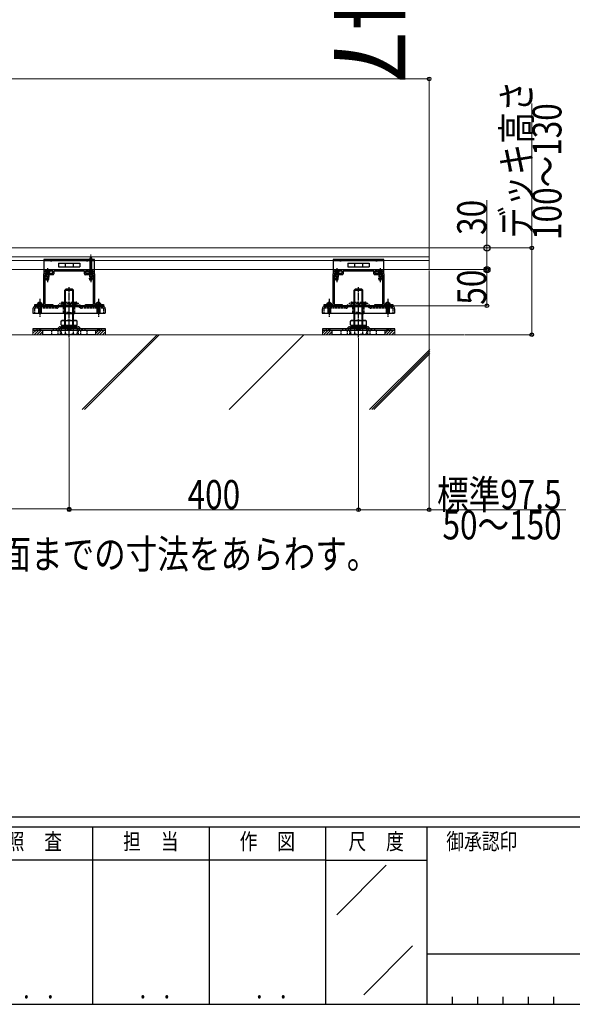
# Model space of a CAD drawing. Units: millimetres. Extents: x 175 to 5796, y 52 to 4056.
# Drawn here: x 3910 to 4674, y 52 to 1414 of the extents above; entities that cross this region are included whole.
import ezdxf
from ezdxf.enums import TextEntityAlignment as Align

# ---------------------------------------------------------------- set-up
doc = ezdxf.new("R2010")
doc.units = ezdxf.units.MM
for name, pattern in [('HIDDEN', [9.525, 6.35, -3.175]), ('YCENTER_1', [13, 10, -1, 1, -1]), ('YHIDDEN_1', [4, 3, -1])]:
    doc.linetypes.add(name, pattern=pattern)
for name, color, linetype, lineweight in [('FRAME', 3, 'Continuous', 30), ('USER1', 3, 'Continuous', 13), ('YKK_11E', 7, 'Continuous', 13), ('YKK_12', 2, 'Continuous', 13), ('YKK_13', 4, 'Continuous', 30), ('YKK_D', 6, 'Continuous', 13), ('YSS_K', 3, 'Continuous', 13)]:
    doc.layers.add(name, color=color, linetype=linetype, lineweight=lineweight)
doc.layers.add('PRODUCT_PK-60047', color=51, linetype='Continuous')
doc.styles.get("Standard").update_dxf_attribs({"font": 'txt', "bigfont": 'extfont.shx'})
doc.styles.add('text-b', font='extslim2.shx', dxfattribs={"width": 0.8, "bigfont": 'extfont2.shx'})

msp = doc.modelspace()

# ---------------------------------------------------------------- linework, layer by layer
at = {"layer": 'FRAME'}
for p, q in [((5670, 311.5), (210, 311.5)), ((4333, 297.5), (3850, 297.5)), ((4333, 297.5), (4333, 52.5)), ((4473, 297.5), (4333, 297.5)), ((5195.8, 297.5), (4473, 297.5)), ((4473, 297.5), (4473, 52.5)), ((4473, 122.5), (5195.8, 122.5)), ((3850, 52.5), (4333, 52.5)), ((4333, 52.5), (4473, 52.5)), ((4473, 52.5), (5195.8, 52.5))]:
    msp.add_line(p, q, dxfattribs=at)
at = {"layer": 'FRAME', "color": 94}
for p, q in [((4011, 297.5), (4011, 52.5)), ((4172, 297.5), (4172, 52.5)), ((4333, 252), (3850, 252)), ((4333, 252), (4473, 252)), ((4348.5, 176.2), (4417, 244.7)), ((4386, 65.8), (4453.3, 133.2)), ((4508, 63), (4508, 52.5)), ((4543, 63), (4543, 52.5)), ((4578, 63), (4578, 52.5)), ((4613, 63), (4613, 52.5)), ((4648, 63), (4648, 52.5))]:
    msp.add_line(p, q, dxfattribs=at)
at = {"layer": 'YKK_11E', "linetype": 'ByBlock', "lineweight": -2, "ltscale": 0.5}
for p, q in [((3943.5, 1020.4), (3943.5, 1062.4)), ((3944.5, 1063.4), (3956, 1063.4)), ((3953.5, 1068.4), (4003.5, 1068.4)), ((3953.5, 1066.1), (3953.5, 1068.4)), ((3956, 1066.1), (3953.5, 1066.1)), ((3956, 1063.4), (3956, 1066.1)), ((3999.7, 1066.4), (3957.3, 1066.4)), ((3957.3, 1066.4), (3957.3, 1062.4)), ((3999.7, 1062.4), (3999.7, 1066.4)), ((4003.5, 1066.1), (4001, 1066.1)), ((4001, 1066.1), (4001, 1063.4)), ((4001, 1063.4), (4012.5, 1063.4)), ((4003.5, 1068.4), (4003.5, 1066.1)), ((4013.5, 1062.4), (4013.5, 1020.4)), ((4343.5, 1020.4), (4343.5, 1062.4)), ((4344.5, 1063.4), (4356, 1063.4)), ((4353.5, 1068.4), (4403.5, 1068.4)), ((4353.5, 1066.1), (4353.5, 1068.4)), ((4356, 1066.1), (4353.5, 1066.1)), ((4356, 1063.4), (4356, 1066.1)), ((4399.7, 1066.4), (4357.3, 1066.4)), ((4357.3, 1066.4), (4357.3, 1062.4)), ((4399.7, 1062.4), (4399.7, 1066.4)), ((4403.5, 1066.1), (4401, 1066.1)), ((4401, 1066.1), (4401, 1063.4)), ((4401, 1063.4), (4412.5, 1063.4)), ((4403.5, 1068.4), (4403.5, 1066.1)), ((4413.5, 1062.4), (4413.5, 1020.4)), ((3956.3, 1061.4), (3944.8, 1061.4)), ((3944.8, 1061.4), (3944.8, 1020.4)), ((4012.2, 1061.4), (4000.7, 1061.4)), ((4012.2, 1020.4), (4012.2, 1061.4)), ((4356.3, 1061.4), (4344.8, 1061.4)), ((4344.8, 1061.4), (4344.8, 1020.4)), ((4412.2, 1061.4), (4400.7, 1061.4)), ((4412.2, 1020.4), (4412.2, 1061.4)), ((3931, 1018.4), (3931, 1020.4)), ((3931, 1020.4), (3943.5, 1020.4)), ((3956, 1018.4), (3931, 1018.4)), ((3944.8, 1020.4), (3956, 1020.4)), ((3956, 1020.4), (3956, 1018.4)), ((4001, 1018.4), (4001, 1020.4)), ((4001, 1020.4), (4012.2, 1020.4)), ((4026, 1018.4), (4001, 1018.4)), ((4013.5, 1020.4), (4026, 1020.4)), ((4026, 1020.4), (4026, 1018.4)), ((4331, 1018.4), (4331, 1020.4)), ((4331, 1020.4), (4343.5, 1020.4)), ((4356, 1018.4), (4331, 1018.4)), ((4344.8, 1020.4), (4356, 1020.4)), ((4356, 1020.4), (4356, 1018.4)), ((4401, 1018.4), (4401, 1020.4)), ((4401, 1020.4), (4412.2, 1020.4)), ((4426, 1018.4), (4401, 1018.4)), ((4413.5, 1020.4), (4426, 1020.4)), ((4426, 1020.4), (4426, 1018.4))]:
    msp.add_line(p, q, dxfattribs=at)
at = {"layer": 'YKK_11E', "ltscale": 0.5}
for p, q in [((4023.2, 1018.4), (4006.8, 1018.4)), ((4423.2, 1018.4), (4406.8, 1018.4))]:
    msp.add_line(p, q, dxfattribs=at)
at = {"layer": 'YKK_11E', "linetype": 'ByBlock', "lineweight": -2, "ltscale": 0.5}
for centre, start, end in [((3944.5, 1062.4), 90, 180), ((3956.3, 1062.4), 270, 360), ((4000.7, 1062.4), 180, 270), ((4012.5, 1062.4), 0, 90), ((4344.5, 1062.4), 90, 180), ((4356.3, 1062.4), 270, 360), ((4400.7, 1062.4), 180, 270), ((4412.5, 1062.4), 0, 90)]:
    msp.add_arc(centre, 1, start, end, dxfattribs=at)
at = {"layer": 'YKK_12'}
for p, q in [((2981.1, 1098.4), (4476.1, 1098.4)), ((4476.1, 1098.4), (4476.1, 1068.4)), ((2981.1, 1085.9), (4476.1, 1085.9)), ((2981.1, 1080.9), (4476.1, 1080.9)), ((4008.5, 1064.4), (4008.5, 1089.1)), ((2981.1, 1068.4), (4476.1, 1068.4))]:
    msp.add_line(p, q, dxfattribs=at)
at = {"layer": 'YKK_13'}
for p, q in [((4013.5, 1082.4), (3943.5, 1082.4)), ((3943.5, 1082.4), (3943.5, 1081.1)), ((3943.5, 1081.1), (3943.5, 1063.4)), ((3943.5, 1081.1), (4013.5, 1081.1)), ((3963.7, 1077.4), (3993.3, 1077.4)), ((3963.7, 1077.4), (3963.7, 1072.4)), ((3973.2, 1077.4), (3973.2, 1072.4)), ((3983.9, 1077.4), (3983.9, 1072.4)), ((3993.3, 1077.4), (3993.3, 1072.4)), ((4007.4, 1067.8), (4007.4, 1084.8)), ((4009.7, 1084.8), (4007.4, 1084.8)), ((4009.7, 1067.8), (4009.7, 1084.8)), ((4013.5, 1081.1), (4013.5, 1082.4)), ((4013.5, 1063.4), (4013.5, 1081.1)), ((4413.5, 1082.4), (4343.5, 1082.4)), ((4343.5, 1082.4), (4343.5, 1081.1)), ((4343.5, 1081.1), (4343.5, 1063.4)), ((4343.5, 1081.1), (4413.5, 1081.1)), ((4363.7, 1077.4), (4393.3, 1077.4)), ((4363.7, 1077.4), (4363.7, 1072.4)), ((4373.2, 1077.4), (4373.2, 1072.4)), ((4383.9, 1077.4), (4383.9, 1072.4)), ((4393.3, 1077.4), (4393.3, 1072.4)), ((4413.5, 1081.1), (4413.5, 1082.4)), ((4413.5, 1063.4), (4413.5, 1081.1)), ((3943.5, 1065.6), (3951.3, 1065.6)), ((3943.5, 1063.4), (3951.3, 1063.4)), ((3951.3, 1063.4), (3951.3, 1068.7)), ((3951.3, 1068.7), (4003.7, 1068.7)), ((3963.7, 1072.4), (3993.3, 1072.4)), ((4001.5, 1065.6), (4013.5, 1065.6)), ((4001.5, 1063.4), (4001.5, 1065.6)), ((4001.5, 1063.4), (4013.5, 1063.4)), ((4003.7, 1065.6), (4003.7, 1068.7)), ((4008, 1065.8), (4007.4, 1067.8)), ((4009, 1065.8), (4008, 1065.8)), ((4009, 1065.8), (4009.7, 1067.8)), ((4343.5, 1065.6), (4351.3, 1065.6)), ((4343.5, 1063.4), (4351.3, 1063.4)), ((4351.3, 1063.4), (4351.3, 1068.7)), ((4351.3, 1068.7), (4403.7, 1068.7)), ((4363.7, 1072.4), (4393.3, 1072.4)), ((4401.5, 1065.6), (4413.5, 1065.6)), ((4401.5, 1063.4), (4401.5, 1065.6)), ((4401.5, 1063.4), (4413.5, 1063.4)), ((4403.7, 1065.6), (4403.7, 1068.7)), ((4026.5, 1018.4), (3930.5, 1018.4)), ((3930.5, 1018.4), (3930.5, 1017.4)), ((3930.5, 1017.4), (4026.5, 1017.4)), ((3997.7, 1017.4), (3931.6, 1017.4)), ((3971.5, 1007.5), (3970.6, 1009.1)), ((3985.5, 1007.5), (3986.5, 1009.1)), ((4025.5, 1017.4), (3997.7, 1017.4)), ((4026.5, 1017.4), (4026.5, 1018.4)), ((4026.5, 1018.4), (4026.5, 1017.4)), ((4426.5, 1018.4), (4330.5, 1018.4)), ((4330.5, 1018.4), (4330.5, 1017.4)), ((4330.5, 1017.4), (4426.5, 1017.4)), ((4397.7, 1017.4), (4331.6, 1017.4)), ((4371.5, 1007.5), (4370.6, 1009.1)), ((4385.5, 1007.5), (4386.5, 1009.1)), ((4425.5, 1017.4), (4397.7, 1017.4)), ((4426.5, 1017.4), (4426.5, 1018.4)), ((4426.5, 1018.4), (4426.5, 1017.4)), ((3967.6, 997.3), (3969.1, 998.2)), ((3967.6, 992), (3967.6, 997.3)), ((3969.1, 998.2), (3988.1, 998.2)), ((3985.5, 1007.5), (3971.5, 1007.5)), ((3973.1, 992), (3973.1, 997.3)), ((3984.1, 992), (3984.1, 997.3)), ((3989.6, 997.3), (3988.1, 998.2)), ((3989.6, 992), (3989.6, 997.3)), ((4367.6, 997.3), (4369.1, 998.2)), ((4367.6, 992), (4367.6, 997.3)), ((4369.1, 998.2), (4388.1, 998.2)), ((4385.5, 1007.5), (4371.5, 1007.5)), ((4373.1, 992), (4373.1, 997.3)), ((4384.1, 992), (4384.1, 997.3)), ((4389.6, 997.3), (4388.1, 998.2)), ((4389.6, 992), (4389.6, 997.3)), ((3937.3, 986.7), (3937.3, 984.4)), ((3938.1, 986.7), (3938.1, 984.4)), ((3978.6, 984.4), (3941.6, 984.4)), ((3941.6, 984.4), (3941.6, 978.4)), ((3967.6, 992), (3969.1, 991.2)), ((3967.8, 991.2), (3967.8, 989.2)), ((3989.4, 991.2), (3967.8, 991.2)), ((3967.8, 989.2), (3989.4, 989.2)), ((3969.1, 991.2), (3988.1, 991.2)), ((3977.9, 986.7), (3977.9, 984.4)), ((4015.6, 984.4), (3978.6, 984.4)), ((3979.3, 986.7), (3979.3, 984.4)), ((3989.6, 992), (3988.1, 991.2)), ((3989.4, 989.2), (3989.4, 991.2)), ((4015.6, 978.4), (4015.6, 984.4)), ((4019.1, 986.7), (4019.1, 984.4)), ((4020, 986.7), (4020, 984.4)), ((4337.3, 986.7), (4337.3, 984.4)), ((4338.1, 986.7), (4338.1, 984.4)), ((4378.6, 984.4), (4341.6, 984.4)), ((4341.6, 984.4), (4341.6, 978.4)), ((4367.6, 992), (4369.1, 991.2)), ((4367.8, 991.2), (4367.8, 989.2)), ((4389.4, 991.2), (4367.8, 991.2)), ((4367.8, 989.2), (4389.4, 989.2)), ((4369.1, 991.2), (4388.1, 991.2)), ((4377.9, 986.7), (4377.9, 984.4)), ((4415.6, 984.4), (4378.6, 984.4)), ((4379.3, 986.7), (4379.3, 984.4)), ((4389.6, 992), (4388.1, 991.2)), ((4389.4, 989.2), (4389.4, 991.2)), ((4415.6, 978.4), (4415.6, 984.4)), ((4419.1, 986.7), (4419.1, 984.4)), ((4420, 986.7), (4420, 984.4)), ((3978.6, 978.4), (3941.6, 978.4)), ((4015.6, 978.4), (3978.6, 978.4)), ((4378.6, 978.4), (4341.6, 978.4)), ((4415.6, 978.4), (4378.6, 978.4))]:
    msp.add_line(p, q, dxfattribs=at)
at = {"layer": 'YKK_13', "linetype": 'YHIDDEN_1', "ltscale": 0.5}
for p, q in [((3947.2, 1082.4), (3947.2, 1081.1)), ((3949.9, 1082.4), (3949.9, 1081.1)), ((3973.5, 1082.4), (3973.5, 1081.1)), ((3983.5, 1082.4), (3983.5, 1081.1)), ((4007.2, 1082.4), (4007.2, 1081.1)), ((4009.9, 1082.4), (4009.9, 1081.1)), ((4347.2, 1082.4), (4347.2, 1081.1)), ((4349.9, 1082.4), (4349.9, 1081.1)), ((4373.5, 1082.4), (4373.5, 1081.1)), ((4383.5, 1082.4), (4383.5, 1081.1)), ((4407.2, 1082.4), (4407.2, 1081.1)), ((4409.9, 1082.4), (4409.9, 1081.1)), ((3960.5, 1018.4), (3960.5, 1017.4)), ((3996.5, 1018.4), (3996.5, 1017.4)), ((4360.5, 1018.4), (4360.5, 1017.4)), ((4396.5, 1018.4), (4396.5, 1017.4))]:
    msp.add_line(p, q, dxfattribs=at)
at = {"layer": 'YKK_13', "linetype": 'Continuous'}
for p, q in [((3952.3, 1066.1), (3944.8, 1066.1)), ((3944.8, 1066.1), (3944.8, 1065.6)), ((3952.3, 1065.6), (3944.8, 1065.6)), ((3952.3, 1066.1), (3952.3, 1065.6)), ((4012.3, 1066.1), (4004.8, 1066.1)), ((4004.8, 1066.1), (4004.8, 1065.6)), ((4012.3, 1065.6), (4004.8, 1065.6)), ((4012.3, 1066.1), (4012.3, 1065.6)), ((4352.3, 1066.1), (4344.8, 1066.1)), ((4344.8, 1066.1), (4344.8, 1065.6)), ((4352.3, 1065.6), (4344.8, 1065.6)), ((4352.3, 1066.1), (4352.3, 1065.6)), ((4412.3, 1066.1), (4404.8, 1066.1)), ((4404.8, 1066.1), (4404.8, 1065.6)), ((4412.3, 1065.6), (4404.8, 1065.6)), ((4412.3, 1066.1), (4412.3, 1065.6)), ((3972.6, 1039.9), (3974.6, 1041.9)), ((3972.6, 986.9), (3972.6, 1039.9)), ((3972.6, 1039.9), (3984.6, 1039.9)), ((3973.6, 986.9), (3973.6, 1040.8)), ((3974.6, 1041.9), (3982.6, 1041.9)), ((3984.6, 1039.9), (3982.6, 1041.9)), ((3983.7, 986.9), (3983.7, 1040.8)), ((3984.6, 986.9), (3984.6, 1039.9)), ((4372.6, 1039.9), (4374.6, 1041.9)), ((4372.6, 986.9), (4372.6, 1039.9)), ((4372.6, 1039.9), (4384.6, 1039.9)), ((4373.6, 986.9), (4373.6, 1040.8)), ((4374.6, 1041.9), (4382.6, 1041.9)), ((4384.6, 1039.9), (4382.6, 1041.9)), ((4383.7, 986.9), (4383.7, 1040.8)), ((4384.6, 986.9), (4384.6, 1039.9)), ((3928.5, 1014.3), (3928.5, 1008.4)), ((3928.5, 1008.4), (4028.5, 1008.4)), ((3934.5, 1020.4), (3934.7, 1020.9)), ((3941.5, 1020.4), (3934.5, 1020.4)), ((3936, 1020.4), (3936, 1009.4)), ((3936, 1010.4), (3938, 1008.4)), ((3936, 1009.4), (3938, 1007.4)), ((3936.6, 1020.4), (3936.6, 1009.8)), ((3940, 1009.4), (3938, 1007.4)), ((3939.4, 1020.4), (3939.4, 1012.2)), ((3939.4, 1012.2), (3940, 1012.2)), ((3940, 1020.4), (3940, 1009.4)), ((3941.5, 1020.4), (3941.4, 1020.9)), ((4015.5, 1020.4), (4015.7, 1020.9)), ((4022.5, 1020.4), (4015.5, 1020.4)), ((4017, 1020.4), (4017, 1009.4)), ((4017, 1010.4), (4019, 1008.4)), ((4017, 1009.4), (4019, 1007.4)), ((4017.6, 1020.4), (4017.6, 1009.8)), ((4021, 1009.4), (4019, 1007.4)), ((4020.4, 1020.4), (4020.4, 1012.2)), ((4020.4, 1012.2), (4021, 1012.2)), ((4021, 1020.4), (4021, 1009.4)), ((4022.5, 1020.4), (4022.4, 1020.9)), ((4028.5, 1014.3), (4028.5, 1008.4)), ((4328.5, 1014.3), (4328.5, 1008.4)), ((4328.5, 1008.4), (4428.5, 1008.4)), ((4334.5, 1020.4), (4334.7, 1020.9)), ((4341.5, 1020.4), (4334.5, 1020.4)), ((4336, 1020.4), (4336, 1009.4)), ((4336, 1010.4), (4338, 1008.4)), ((4336, 1009.4), (4338, 1007.4)), ((4336.6, 1020.4), (4336.6, 1009.8)), ((4340, 1009.4), (4338, 1007.4)), ((4339.4, 1020.4), (4339.4, 1012.2)), ((4339.4, 1012.2), (4340, 1012.2)), ((4340, 1020.4), (4340, 1009.4)), ((4341.5, 1020.4), (4341.4, 1020.9)), ((4415.5, 1020.4), (4415.7, 1020.9)), ((4422.5, 1020.4), (4415.5, 1020.4)), ((4417, 1020.4), (4417, 1009.4)), ((4417, 1010.4), (4419, 1008.4)), ((4417, 1009.4), (4419, 1007.4)), ((4417.6, 1020.4), (4417.6, 1009.8)), ((4421, 1009.4), (4419, 1007.4)), ((4420.4, 1020.4), (4420.4, 1012.2)), ((4420.4, 1012.2), (4421, 1012.2)), ((4421, 1020.4), (4421, 1009.4)), ((4422.5, 1020.4), (4422.4, 1020.9)), ((4428.5, 1014.3), (4428.5, 1008.4)), ((3928.6, 986.7), (3928.6, 984.4)), ((4028.6, 986.7), (3928.6, 986.7)), ((4028.6, 984.4), (3928.6, 984.4)), ((3989.6, 986.9), (3967.6, 986.9)), ((4028.6, 984.4), (4028.6, 986.7)), ((4328.6, 986.7), (4328.6, 984.4)), ((4428.6, 986.7), (4328.6, 986.7)), ((4428.6, 984.4), (4328.6, 984.4)), ((4389.6, 986.9), (4367.6, 986.9)), ((4428.6, 984.4), (4428.6, 986.7)), ((3969.1, 978.9), (3967.6, 979.7)), ((4369.1, 978.9), (4367.6, 979.7))]:
    msp.add_line(p, q, dxfattribs=at)
at = {"layer": 'YKK_13', "linetype": 'YHIDDEN_1'}
for p, q in [((3946.3, 1065.6), (3946.3, 1063.4)), ((3946.5, 1067.6), (3947.4, 1065.7)), ((3946.5, 1065.6), (3946.5, 1057.1)), ((3947.1, 1065.6), (3947.1, 1053.6)), ((3947.4, 1065.7), (3948.5, 1065.1)), ((3949.7, 1065.7), (3948.5, 1065.1)), ((3950.6, 1067.6), (3949.7, 1065.7)), ((3949.9, 1065.6), (3949.9, 1053.6)), ((3950.5, 1065.6), (3950.5, 1057.1)), ((4006.3, 1065.6), (4006.3, 1063.4)), ((4006.5, 1067.6), (4007.4, 1065.7)), ((4006.5, 1065.6), (4006.5, 1057.1)), ((4007.1, 1065.6), (4007.1, 1053.6)), ((4007.4, 1065.7), (4008.5, 1065.1)), ((4009.7, 1065.7), (4008.5, 1065.1)), ((4010.6, 1067.6), (4009.7, 1065.7)), ((4009.9, 1065.6), (4009.9, 1053.6)), ((4010.5, 1065.6), (4010.5, 1057.1)), ((4010.8, 1065.6), (4010.8, 1063.4)), ((4346.3, 1065.6), (4346.3, 1063.4)), ((4346.5, 1067.6), (4347.4, 1065.7)), ((4346.5, 1065.6), (4346.5, 1057.1)), ((4347.1, 1065.6), (4347.1, 1053.6)), ((4347.4, 1065.7), (4348.5, 1065.1)), ((4349.7, 1065.7), (4348.5, 1065.1)), ((4350.6, 1067.6), (4349.7, 1065.7)), ((4349.9, 1065.6), (4349.9, 1053.6)), ((4350.5, 1065.6), (4350.5, 1057.1)), ((4406.3, 1065.6), (4406.3, 1063.4)), ((4406.5, 1067.6), (4407.4, 1065.7)), ((4406.5, 1065.6), (4406.5, 1057.1)), ((4407.1, 1065.6), (4407.1, 1053.6)), ((4407.4, 1065.7), (4408.5, 1065.1)), ((4409.7, 1065.7), (4408.5, 1065.1)), ((4410.6, 1067.6), (4409.7, 1065.7)), ((4409.9, 1065.6), (4409.9, 1053.6)), ((4410.5, 1065.6), (4410.5, 1057.1)), ((4410.8, 1065.6), (4410.8, 1063.4)), ((3950.5, 1057.1), (3946.5, 1057.1)), ((3947.1, 1053.6), (3946.5, 1057.1)), ((3950, 1053.6), (3947.1, 1053.6)), ((3950, 1053.6), (3950.5, 1057.1)), ((4010.5, 1057.1), (4006.5, 1057.1)), ((4007.1, 1053.6), (4006.5, 1057.1)), ((4010, 1053.6), (4007.1, 1053.6)), ((4010, 1053.6), (4010.5, 1057.1)), ((4350.5, 1057.1), (4346.5, 1057.1)), ((4347.1, 1053.6), (4346.5, 1057.1)), ((4350, 1053.6), (4347.1, 1053.6)), ((4350, 1053.6), (4350.5, 1057.1)), ((4410.5, 1057.1), (4406.5, 1057.1)), ((4407.1, 1053.6), (4406.5, 1057.1)), ((4410, 1053.6), (4407.1, 1053.6)), ((4410, 1053.6), (4410.5, 1057.1)), ((3936, 1022.5), (3936.9, 1020.7)), ((3940, 1022.5), (3939.2, 1020.7)), ((3990.4, 1021.6), (3966.7, 1021.6)), ((3968.7, 1023.3), (3988.3, 1023.3)), ((3970.6, 1021.6), (3968.7, 1021.6)), ((3970.5, 1021.6), (3970.5, 1019.3)), ((3978.5, 1021.6), (3988.3, 1021.6)), ((3986.6, 1021.6), (3986.6, 1019.3)), ((4017, 1022.5), (4017.9, 1020.7)), ((4021, 1022.5), (4020.2, 1020.7)), ((4336, 1022.5), (4336.9, 1020.7)), ((4340, 1022.5), (4339.2, 1020.7)), ((4390.4, 1021.6), (4366.7, 1021.6)), ((4368.7, 1023.3), (4388.3, 1023.3)), ((4370.6, 1021.6), (4368.7, 1021.6)), ((4370.5, 1021.6), (4370.5, 1019.3)), ((4378.5, 1021.6), (4388.3, 1021.6)), ((4386.6, 1021.6), (4386.6, 1019.3)), ((4417, 1022.5), (4417.9, 1020.7)), ((4421, 1022.5), (4420.2, 1020.7)), ((3930.8, 1014.6), (3930.8, 1008.4)), ((3961.5, 1015.1), (3931.3, 1015.1)), ((3936.9, 1020.7), (3938, 1020.1)), ((3939.2, 1020.7), (3938, 1020.1)), ((3962.2, 1018), (3965, 1020.9)), ((3963.1, 1015.7), (3966, 1018.6)), ((3989.4, 1019.3), (3967.6, 1019.3)), ((3970.6, 1009.1), (3970.6, 1019.3)), ((3978.5, 1009.1), (3970.6, 1009.1)), ((3978.5, 1009.1), (3986.5, 1009.1)), ((3986.5, 1009.1), (3986.5, 1019.3)), ((3993.9, 1015.7), (3991, 1018.6)), ((3994.8, 1018), (3992, 1020.9)), ((4025.7, 1015.1), (3995.5, 1015.1)), ((4017.9, 1020.7), (4019, 1020.1)), ((4020.2, 1020.7), (4019, 1020.1)), ((4026.2, 1014.6), (4026.2, 1008.4)), ((4330.8, 1014.6), (4330.8, 1008.4)), ((4361.5, 1015.1), (4331.3, 1015.1)), ((4336.9, 1020.7), (4338, 1020.1)), ((4339.2, 1020.7), (4338, 1020.1)), ((4362.2, 1018), (4365, 1020.9)), ((4363.1, 1015.7), (4366, 1018.6)), ((4389.4, 1019.3), (4367.6, 1019.3)), ((4370.6, 1009.1), (4370.6, 1019.3)), ((4378.5, 1009.1), (4370.6, 1009.1)), ((4378.5, 1009.1), (4386.5, 1009.1)), ((4386.5, 1009.1), (4386.5, 1019.3)), ((4393.9, 1015.7), (4391, 1018.6)), ((4394.8, 1018), (4392, 1020.9)), ((4425.7, 1015.1), (4395.5, 1015.1)), ((4417.9, 1020.7), (4419, 1020.1)), ((4420.2, 1020.7), (4419, 1020.1)), ((4426.2, 1014.6), (4426.2, 1008.4)), ((3933.9, 986.7), (3933.9, 984.4)), ((3939.4, 984.4), (3939.4, 986.7)), ((3954.1, 984.4), (3954.1, 978.4)), ((3956.4, 986.7), (3956.4, 984.4)), ((3960.9, 984.4), (3960.9, 986.7)), ((3963.1, 984.4), (3963.1, 978.4)), ((3963.3, 987.3), (3964.4, 988.5)), ((3964.2, 985), (3965.4, 986.2)), ((3966.1, 989.2), (3991.2, 989.2)), ((3966.1, 984.4), (3966.1, 978.4)), ((3967, 986.9), (3990.2, 986.9)), ((3967.6, 986.9), (3967.6, 979.7)), ((3972.1, 986.9), (3972.1, 989.1)), ((3972.5, 991.2), (3972.5, 989.2)), ((3973.1, 986.9), (3973.1, 979.7)), ((3975.9, 986.7), (3975.9, 984.4)), ((3976.4, 986.7), (3976.4, 984.4)), ((3980.9, 984.4), (3980.9, 986.7)), ((3981.4, 984.4), (3981.4, 986.7)), ((3984.1, 986.9), (3984.1, 979.7)), ((3984.7, 991.2), (3984.7, 989.2)), ((3985.1, 986.9), (3985.1, 989.1)), ((3989.6, 986.9), (3989.6, 979.7)), ((3991.1, 984.4), (3991.1, 978.4)), ((3993, 985), (3991.8, 986.2)), ((3993.9, 987.3), (3992.8, 988.5)), ((3994.1, 984.4), (3994.1, 978.4)), ((3996.4, 986.7), (3996.4, 984.4)), ((4000.9, 984.4), (4000.9, 986.7)), ((4003.1, 984.4), (4003.1, 978.4)), ((4017.9, 986.7), (4017.9, 984.4)), ((4023.4, 984.4), (4023.4, 986.7)), ((4333.9, 986.7), (4333.9, 984.4)), ((4339.4, 984.4), (4339.4, 986.7)), ((4354.1, 984.4), (4354.1, 978.4)), ((4356.4, 986.7), (4356.4, 984.4)), ((4360.9, 984.4), (4360.9, 986.7)), ((4363.1, 984.4), (4363.1, 978.4)), ((4363.3, 987.3), (4364.4, 988.5)), ((4364.2, 985), (4365.4, 986.2)), ((4366.1, 989.2), (4391.2, 989.2)), ((4366.1, 984.4), (4366.1, 978.4)), ((4367, 986.9), (4390.2, 986.9)), ((4367.6, 986.9), (4367.6, 979.7)), ((4372.1, 986.9), (4372.1, 989.1)), ((4372.5, 991.2), (4372.5, 989.2)), ((4373.1, 986.9), (4373.1, 979.7)), ((4375.9, 986.7), (4375.9, 984.4)), ((4376.4, 986.7), (4376.4, 984.4)), ((4380.9, 984.4), (4380.9, 986.7)), ((4381.4, 984.4), (4381.4, 986.7)), ((4384.1, 986.9), (4384.1, 979.7)), ((4384.7, 991.2), (4384.7, 989.2)), ((4385.1, 986.9), (4385.1, 989.1)), ((4389.6, 986.9), (4389.6, 979.7)), ((4391.1, 984.4), (4391.1, 978.4)), ((4393, 985), (4391.8, 986.2)), ((4393.9, 987.3), (4392.8, 988.5)), ((4394.1, 984.4), (4394.1, 978.4)), ((4396.4, 986.7), (4396.4, 984.4)), ((4400.9, 984.4), (4400.9, 986.7)), ((4403.1, 984.4), (4403.1, 978.4)), ((4417.9, 986.7), (4417.9, 984.4)), ((4423.4, 984.4), (4423.4, 986.7)), ((3969.1, 978.9), (3988.1, 978.9)), ((3988.1, 978.9), (3989.6, 979.7)), ((4369.1, 978.9), (4388.1, 978.9)), ((4388.1, 978.9), (4389.6, 979.7))]:
    msp.add_line(p, q, dxfattribs=at)
at = {"layer": 'YKK_13', "linetype": 'YCENTER_1'}
for p, q in [((3948.5, 1070.6), (3948.5, 1051.1)), ((4008.5, 1070.6), (4008.5, 1051.1)), ((4348.5, 1070.6), (4348.5, 1051.1)), ((4408.5, 1070.6), (4408.5, 1051.1)), ((3978.6, 974.7), (3978.6, 1044)), ((4378.6, 974.7), (4378.6, 1044)), ((3938, 1028), (3938, 1002.4)), ((3978.5, 1005.2), (3978.5, 1023.3)), ((4019, 1028), (4019, 1002.4)), ((4338, 1028), (4338, 1002.4)), ((4378.5, 1005.2), (4378.5, 1023.3)), ((4419, 1028), (4419, 1002.4))]:
    msp.add_line(p, q, dxfattribs=at)
at = {"layer": 'YKK_13', "linetype": 'HIDDEN'}
for p, q in [((3996.8, 984.4), (3996.8, 984.4)), ((3996.8, 984.4), (3996.8, 984.4)), ((4396.8, 984.4), (4396.8, 984.4)), ((4396.8, 984.4), (4396.8, 984.4))]:
    msp.add_line(p, q, dxfattribs=at)
at = {"layer": 'YKK_13'}
for centre, radius, start, end in [((3953.5, 1082.9), 2.55, 226.6311, 313.3689), ((4003.5, 1082.9), 2.55, 226.6311, 313.3689), ((4353.5, 1082.9), 2.55, 226.6311, 313.3689), ((4403.5, 1082.9), 2.55, 226.6311, 313.3689), ((4008.5, 1065.8), 2.3, 60, 120), ((3960.6, 1019.7), 2.3, 270, 315), ((3996.5, 1019.7), 2.3, 225, 270), ((3995.3, 1019.7), 2.3, 269.8299, 270), ((4360.6, 1019.7), 2.3, 270, 315), ((4396.5, 1019.7), 2.3, 225, 270), ((4395.3, 1019.7), 2.3, 269.8299, 270), ((3970.4, 993.3), 4.86, 55.6158, 124.3842), ((3978.6, 980), 18.2, 72.412, 107.588), ((3986.8, 993.3), 4.86, 55.6158, 124.3842), ((4370.4, 993.3), 4.86, 55.6158, 124.3842), ((4378.6, 980), 18.2, 72.412, 107.588), ((4386.8, 993.3), 4.86, 55.6158, 124.3842), ((3970.4, 996), 4.86, 235.6158, 304.3842), ((3978.6, 1009.3), 18.2, 252.412, 287.588), ((3986.8, 996), 4.86, 235.6158, 304.3842), ((4370.4, 996), 4.86, 235.6158, 304.3842), ((4378.6, 1009.3), 18.2, 252.412, 287.588), ((4386.8, 996), 4.86, 235.6158, 304.3842)]:
    msp.add_arc(centre, radius, start, end, dxfattribs=at)
at = {"layer": 'YKK_13', "linetype": 'YHIDDEN_1', "ltscale": 0.5}
for centre in [(3953.5, 1082.9), (4003.5, 1082.9), (4353.5, 1082.9), (4403.5, 1082.9)]:
    msp.add_arc(centre, 1.25, 203.2643, 336.7357, dxfattribs=at)
at = {"layer": 'YKK_13', "linetype": 'Continuous'}
for centre, radius, start, end in [((3948.5, 1063.5), 4.53, 34.0667, 145.9333), ((4008.5, 1063.5), 4.53, 34.0667, 145.9333), ((4348.5, 1063.5), 4.53, 34.0667, 145.9333), ((4408.5, 1063.5), 4.53, 34.0667, 145.9333), ((3936.9, 1020.3), 2.3, 126.8841, 165), ((3938, 1018.8), 4.2, 53.1159, 126.8841), ((3939.2, 1020.3), 2.3, 15, 53.1159), ((4017.9, 1020.3), 2.3, 126.8841, 165), ((4019, 1018.8), 4.2, 53.1159, 126.8841), ((4020.2, 1020.3), 2.3, 15, 53.1159), ((4336.9, 1020.3), 2.3, 126.8841, 165), ((4338, 1018.8), 4.2, 53.1159, 126.8841), ((4339.2, 1020.3), 2.3, 15, 53.1159), ((4417.9, 1020.3), 2.3, 126.8841, 165), ((4419, 1018.8), 4.2, 53.1159, 126.8841), ((4420.2, 1020.3), 2.3, 15, 53.1159), ((3931.6, 1014.3), 3.03, 90, 180), ((3939.4, 1010.8), 1.33, 87.134, 180), ((4020.4, 1010.8), 1.33, 87.134, 180), ((4025.5, 1014.3), 3.03, 0, 90), ((4331.6, 1014.3), 3.03, 90, 180), ((4339.4, 1010.8), 1.33, 87.134, 180), ((4420.4, 1010.8), 1.33, 87.134, 180), ((4425.5, 1014.3), 3.03, 0, 90)]:
    msp.add_arc(centre, radius, start, end, dxfattribs=at)
at = {"layer": 'YKK_13', "linetype": 'YHIDDEN_1'}
for centre, radius, start, end in [((3966.7, 1019.3), 2.3, 90, 135), ((3968.7, 1022.4), 0.85, 90, 270), ((3988.3, 1022.4), 0.85, 270, 90), ((3990.4, 1019.3), 2.3, 45, 90), ((4366.7, 1019.3), 2.3, 90, 135), ((4368.7, 1022.4), 0.85, 90, 270), ((4388.3, 1022.4), 0.85, 270, 90), ((4390.4, 1019.3), 2.3, 45, 90), ((3931.3, 1014.6), 0.5, 90, 180), ((3961.5, 1017.4), 2.3, 270, 315), ((3967.6, 1017), 2.3, 90, 135), ((3989.4, 1017), 2.3, 45, 90), ((3995.5, 1017.4), 2.3, 225, 270), ((4025.7, 1014.6), 0.5, 0, 90), ((4331.3, 1014.6), 0.5, 90, 180), ((4361.5, 1017.4), 2.3, 270, 315), ((4367.6, 1017), 2.3, 90, 135), ((4389.4, 1017), 2.3, 45, 90), ((4395.5, 1017.4), 2.3, 225, 270), ((4425.7, 1014.6), 0.5, 0, 90), ((3961.7, 989), 2.3, 270, 315), ((3962.6, 986.7), 2.3, 270, 315), ((3966.1, 986.9), 2.3, 90, 135), ((3967, 984.6), 2.3, 90, 135), ((3990.2, 984.6), 2.3, 45, 90), ((3991.2, 986.9), 2.3, 45, 90), ((3994.6, 986.7), 2.3, 225, 270), ((3995.6, 989), 2.3, 225, 270), ((4361.7, 989), 2.3, 270, 315), ((4362.6, 986.7), 2.3, 270, 315), ((4366.1, 986.9), 2.3, 90, 135), ((4367, 984.6), 2.3, 90, 135), ((4390.2, 984.6), 2.3, 45, 90), ((4391.2, 986.9), 2.3, 45, 90), ((4394.6, 986.7), 2.3, 225, 270), ((4395.6, 989), 2.3, 225, 270), ((3970.4, 983.7), 4.86, 235.6158, 304.3842), ((3978.6, 997), 18.2, 252.412, 287.588), ((3986.8, 983.7), 4.86, 235.6158, 304.3842), ((4370.4, 983.7), 4.86, 235.6158, 304.3842), ((4378.6, 997), 18.2, 252.412, 287.588), ((4386.8, 983.7), 4.86, 235.6158, 304.3842)]:
    msp.add_arc(centre, radius, start, end, dxfattribs=at)
at = {"layer": 'YKK_D'}
for p, q in [((481.1, 1332.1), (4476.1, 1332.1)), ((4476.1, 1099.4), (4476.1, 1333.1)), ((4618.1, 1098.4), (4618.1, 1298.1)), ((4556, 1098.4), (4556, 1164.3)), ((4477.1, 1098.4), (4557, 1098.4)), ((4477.1, 1098.4), (4619.1, 1098.4)), ((4556, 1068.4), (4556, 1098.4)), ((4618.1, 978.4), (4618.1, 1098.4)), ((4476.1, 1067.4), (4476.1, 735.4)), ((4477.1, 1068.4), (4557, 1068.4)), ((4477.1, 1068.4), (4557, 1068.4)), ((4556, 1068.4), (4556, 1018.4)), ((4426.7, 1018.4), (4557, 1018.4)), ((3978.6, 973.7), (3978.6, 735.4)), ((3978.6, 973.7), (3978.6, 736.4)), ((4378.6, 973.7), (4378.6, 735.4)), ((4378.6, 973.7), (4378.6, 735.4)), ((4526.1, 978.4), (4619.1, 978.4)), ((3978.6, 737.4), (3478.6, 737.4)), ((4378.6, 736.4), (3978.6, 736.4)), ((4378.6, 736.4), (4476.1, 736.4)), ((4476.1, 736.4), (4665.2, 736.4))]:
    msp.add_line(p, q, dxfattribs=at)
at = {"layer": 'YKK_D', "linetype": 'ByBlock', "lineweight": -2}
for centre, radius in [((4476.1, 1332.1), 2.5), ((4556, 1098.4), 4.25), ((4618.1, 1098.4), 2.5), ((4556, 1068.4), 4.25), ((4556, 1068.4), 2.5), ((4556, 1018.4), 2.5), ((4618.1, 978.4), 2.5), ((3978.6, 737.4), 2.5), ((3978.6, 736.4), 2.5), ((4378.6, 736.4), 2.5), ((4378.6, 736.4), 2.5), ((4476.1, 736.4), 2.5)]:
    msp.add_circle(centre, radius, dxfattribs=at)
at = {"layer": 'YSS_K'}
for p, q in [((3928.6, 980.7), (3932.3, 984.4)), ((3941.6, 984.4), (3928.6, 984.4)), ((3928.6, 984.4), (3928.6, 978.4)), ((3930, 978.4), (3936, 984.4)), ((3933.7, 978.4), (3939.7, 984.4)), ((3937.6, 978.4), (3941.6, 982.4)), ((3941.6, 978.4), (3941.6, 984.4)), ((4015.6, 980.7), (4019.3, 984.4)), ((4028.6, 984.4), (4015.6, 984.4)), ((4015.6, 984.4), (4015.6, 978.4)), ((4017, 978.4), (4023, 984.4)), ((4020.7, 978.4), (4026.7, 984.4)), ((4024.6, 978.4), (4028.6, 982.4)), ((4028.6, 978.4), (4028.6, 984.4)), ((4328.6, 980.7), (4332.3, 984.4)), ((4341.6, 984.4), (4328.6, 984.4)), ((4328.6, 984.4), (4328.6, 978.4)), ((4330, 978.4), (4336, 984.4)), ((4333.7, 978.4), (4339.7, 984.4)), ((4337.6, 978.4), (4341.6, 982.4)), ((4341.6, 978.4), (4341.6, 984.4)), ((4415.6, 980.7), (4419.3, 984.4)), ((4428.6, 984.4), (4415.6, 984.4)), ((4415.6, 984.4), (4415.6, 978.4)), ((4417, 978.4), (4423, 984.4)), ((4420.7, 978.4), (4426.7, 984.4)), ((4424.6, 978.4), (4428.6, 982.4)), ((4428.6, 978.4), (4428.6, 984.4)), ((4525.1, 978.4), (439.5, 978.4)), ((3928.6, 978.4), (3941.6, 978.4)), ((3941.3, 978.4), (3941.6, 978.7)), ((4015.6, 978.4), (4028.6, 978.4)), ((4328.6, 978.4), (4341.6, 978.4)), ((4341.3, 978.4), (4341.6, 978.7)), ((4415.6, 978.4), (4428.6, 978.4))]:
    msp.add_line(p, q, dxfattribs=at)
at = {"layer": 'YSS_K', "linetype": 'Continuous', "ltscale": 0.5}
for p, q in [((3996.7, 874.8), (4100.3, 978.4)), ((3999.6, 874.8), (4103.1, 978.4)), ((4199.6, 874.8), (4303.1, 978.4)), ((4393.9, 874.8), (4477.1, 958)), ((4396.8, 874.8), (4477.1, 955.2)), ((4399.6, 874.8), (4477.1, 952.3))]:
    msp.add_line(p, q, dxfattribs=at)

# ---------------------------------------------------------------- texts
at = {"layer": 'FRAME', "style": 'text-b', "width": 0.8}
for s, p in [('照     査', (3930.5, 274.8)), ('担     当', (4091.5, 274.8)), ('作     図', (4252.5, 274.8)), ('尺     度', (4403, 274.8)), ('御承認印', (4549, 274.8))]:
    msp.add_text(s, height=22.5, dxfattribs=at).set_placement(p, align=Align.MIDDLE)
for p in [(3913, 60), (4074, 60), (4235, 60)]:
    msp.add_text('． ．', height=24.75, dxfattribs=at).set_placement(p)
at = {"layer": 'PRODUCT_PK-60047', "linetype": 'ByBlock'}
msp.add_text('PK-60047', height=98.5, rotation=270, dxfattribs=at).set_placement((4344.7, 1916))
at = {"layer": 'USER1', "style": 'text-b', "width": 0.8}
msp.add_text('※の寸法はデッキ材上面の端部から壁面までの寸法をあらわす。', height=40, dxfattribs=at).set_placement((3140, 655))
at = {"layer": 'YKK_D', "style": 'text-b', "width": 0.8}
for s, p in [('デッキ高さ', (4617.1, 1111.5)), ('100～130', (4659.1, 1109.4)), ('30', (4555, 1116.4)), ('50', (4555, 1019.9))]:
    msp.add_text(s, height=40, rotation=90, dxfattribs=at).set_placement(p)
for s, p in [('400', (4142.3, 737.4)), ('標準97.5', (4487.1, 737.4)), ('50～150', (4494.6, 695.4))]:
    msp.add_text(s, height=40, dxfattribs=at).set_placement(p)

doc.saveas('drawing.dxf')
